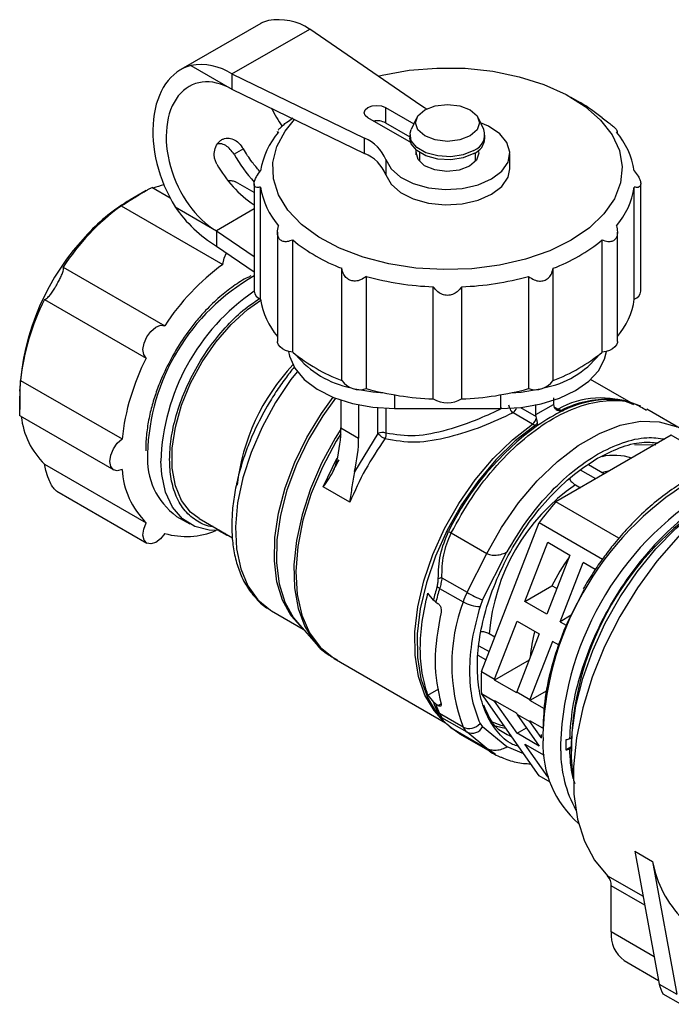
# Model space of a CAD drawing. Units: millimetres. Extents: x 100 to 4164, y 100 to 2870.
# Drawn here: x 3297 to 3372, y 2433 to 2545 of the extents above; entities that cross this region are included whole.
import ezdxf

# ---------------------------------------------------------------- set-up
doc = ezdxf.new("R2010")
doc.units = ezdxf.units.MM
doc.header["$LTSCALE"] = 10

msp = doc.modelspace()

# ---------------------------------------------------------------- linework, layer by layer
at = {"color": 7, "linetype": 'Continuous', "lineweight": 25}
for p, q in [((3324.93, 2545.03), (3315.81, 2539.77)), ((3321.64, 2539.27), (3330.53, 2544.4)), ((3343.25, 2535.64), (3330.53, 2544.4)), ((3316.93, 2540.24), (3321.64, 2537.52)), ((3321.64, 2539.27), (3321.64, 2537.52)), ((3321.64, 2539.27), (3336.8, 2531.92)), ((3321.64, 2537.52), (3336.8, 2530.17)), ((3361.44, 2536), (3360.43, 2536.58)), ((3339.21, 2535.42), (3342.44, 2533.55)), ((3339.21, 2535.42), (3339.21, 2533.67)), ((3341.89, 2531.54), (3337.19, 2534.25)), ((3342.75, 2534.21), (3342.14, 2532.91)), ((3350.43, 2532.91), (3349.82, 2534.21)), ((3339.21, 2533.67), (3342, 2532.06)), ((3326.85, 2532.68), (3326.85, 2532.46)), ((3336.8, 2530.17), (3336.8, 2531.92)), ((3342, 2532.27), (3342, 2531.92)), ((3350.57, 2531.92), (3350.57, 2532.27)), ((3365.72, 2532.46), (3365.72, 2532.67)), ((3322.95, 2530.69), (3321.88, 2530.08)), ((3342.72, 2530.02), (3342.72, 2530.38)), ((3342.72, 2530.28), (3342.72, 2530.05)), ((3343.07, 2530.28), (3343.07, 2529.27)), ((3349.5, 2529.27), (3349.5, 2530.28)), ((3353.43, 2528.42), (3353.43, 2530.17)), ((3339.25, 2529.47), (3339.25, 2527.72)), ((3314.59, 2525.04), (3312.47, 2526.27)), ((3324.18, 2525.69), (3322.03, 2526.93)), ((3324.18, 2526.7), (3324.18, 2514.42)), ((3324.92, 2513.49), (3324.92, 2526.32)), ((3367.65, 2513.49), (3367.65, 2526.32)), ((3368.39, 2514.42), (3368.39, 2526.7)), ((3311.82, 2525.92), (3310, 2524.87)), ((3308.99, 2524.19), (3320.61, 2517.48)), ((3315.16, 2524.05), (3319.87, 2521.33)), ((3324.18, 2523.82), (3319.87, 2521.33)), ((3319.87, 2521.33), (3324.18, 2518.37)), ((3319.87, 2521.33), (3319.87, 2519.58)), ((3326.85, 2521.15), (3326.85, 2508.66)), ((3365.72, 2508.66), (3365.72, 2521.15)), ((3319.87, 2519.58), (3324.18, 2516.62)), ((3328.59, 2507.44), (3328.59, 2520.27)), ((3363.98, 2507.44), (3363.98, 2520.27)), ((3302.35, 2517.17), (3313.97, 2510.47)), ((3334.2, 2504.21), (3334.2, 2517.04)), ((3337.01, 2503.27), (3337.01, 2516.1)), ((3355.56, 2516.1), (3355.56, 2503.27)), ((3358.37, 2504.21), (3358.37, 2517.04)), ((3344.66, 2502.09), (3344.66, 2514.92)), ((3347.91, 2502.09), (3347.91, 2514.92)), ((3300.21, 2513.47), (3311.83, 2506.77)), ((3297.46, 2504.21), (3309.08, 2497.51)), ((3367.28, 2501.64), (3362.66, 2504.3)), ((3297.37, 2503), (3297.37, 2500.9)), ((3340.22, 2502.56), (3340.22, 2501)), ((3352.35, 2502.56), (3352.35, 2501)), ((3334.11, 2501.95), (3334.11, 2498.78)), ((3336.13, 2501.41), (3336.13, 2497.61)), ((3356.39, 2500.3), (3356.39, 2501.47)), ((3356.39, 2500.3), (3358.41, 2501.46)), ((3358.41, 2502.23), (3358.41, 2501.46)), ((3358.41, 2501.46), (3358.44, 2501.26)), ((3365.34, 2502.03), (3365, 2502.05)), ((3365.6, 2502), (3365.34, 2502.03)), ((3338.33, 2498.12), (3338.33, 2501.08)), ((3339.25, 2501.09), (3339.25, 2498.17)), ((3340.22, 2501), (3352.35, 2501)), ((3356.01, 2499.22), (3353.78, 2500.5)), ((3354.63, 2501.12), (3356.41, 2500.09)), ((3356.41, 2500.09), (3356.39, 2500.3)), ((3358.44, 2501.26), (3358.49, 2501.12)), ((3358.46, 2501.18), (3358.94, 2500.91)), ((3359.29, 2500.78), (3358.94, 2500.91)), ((3359.29, 2500.78), (3359.51, 2500.75)), ((3359.47, 2500.74), (3359.53, 2500.74)), ((3359.51, 2500.75), (3359.53, 2500.74)), ((3373.16, 2498.57), (3369.1, 2500.92)), ((3297.41, 2500.15), (3308.12, 2493.97)), ((3356.01, 2499.22), (3356.35, 2499.09)), ((3356.57, 2499.05), (3356.35, 2499.09)), ((3356.45, 2499.94), (3356.41, 2500.09)), ((3356.59, 2499.05), (3356.6, 2499.08)), ((3334.11, 2498.78), (3336.13, 2497.61)), ((3338.33, 2498.12), (3335.65, 2493.77)), ((3356.59, 2499.05), (3356.57, 2499.05)), ((3371.88, 2497.94), (3358.67, 2490.31)), ((3367.67, 2496.89), (3370.13, 2496.85)), ((3377.94, 2494.44), (3371.88, 2497.94)), ((3300.21, 2494.64), (3311.83, 2487.93)), ((3332.08, 2492.02), (3333.68, 2495.35)), ((3362.42, 2494.6), (3364.26, 2493.54)), ((3363.24, 2492.95), (3361.49, 2493.96)), ((3364.83, 2493.87), (3364, 2493.68)), ((3301.6, 2491.55), (3311.91, 2485.6)), ((3335.11, 2490.27), (3332.08, 2492.02)), ((3360.91, 2492.26), (3361.48, 2491.93)), ((3365.89, 2486.15), (3358.67, 2490.31)), ((3315.32, 2488.66), (3316.83, 2487.79)), ((3317.88, 2488.42), (3321.7, 2486.22)), ((3350.16, 2470.92), (3356.77, 2487.95)), ((3356.77, 2487.95), (3364.01, 2483.77)), ((3320.12, 2487.04), (3321.05, 2486.5)), ((3346.71, 2486.77), (3350.77, 2484.42)), ((3355.13, 2478.94), (3357.75, 2485.7)), ((3357.75, 2485.7), (3360.28, 2484.24)), ((3350.31, 2479.1), (3353.09, 2484.6)), ((3353.13, 2484.61), (3353.09, 2484.6)), ((3348.52, 2479.97), (3350.77, 2484.42)), ((3360.28, 2484.24), (3357.65, 2477.48)), ((3359.17, 2476.6), (3361.79, 2483.37)), ((3363.18, 2482.57), (3361.79, 2483.37)), ((3345.65, 2481.63), (3348.52, 2479.97)), ((3345.39, 2480.42), (3348.07, 2478.87)), ((3355.13, 2478.94), (3358.22, 2480.72)), ((3358.78, 2480.4), (3358.22, 2480.72)), ((3344.67, 2479.07), (3344.04, 2479.88)), ((3344.95, 2478.83), (3344.67, 2479.07)), ((3344.95, 2478.83), (3345.2, 2478.69)), ((3350.31, 2479.1), (3350.01, 2478.36)), ((3357.65, 2477.48), (3355.13, 2478.94)), ((3326.18, 2477.85), (3329.79, 2475.77)), ((3351.68, 2470.05), (3354.25, 2476.68)), ((3354.25, 2476.68), (3356.78, 2475.22)), ((3360.44, 2477.34), (3359.17, 2476.6)), ((3359.17, 2476.6), (3359.87, 2476.2)), ((3329.13, 2476.51), (3331.28, 2474.09)), ((3351.69, 2474.86), (3351.07, 2475.22)), ((3356.78, 2475.22), (3354.2, 2468.59)), ((3358.29, 2474.35), (3355.72, 2467.72)), ((3359.04, 2473.91), (3358.29, 2474.35)), ((3331.12, 2474.27), (3331.28, 2474.09)), ((3349.89, 2473.86), (3351.04, 2473.19)), ((3333.32, 2472.41), (3346.05, 2465.06)), ((3350.67, 2472.24), (3349.8, 2472.75)), ((3355.61, 2472.22), (3351.67, 2469.94)), ((3350.16, 2470.92), (3351.68, 2470.05)), ((3354.2, 2468.48), (3351.67, 2469.94)), ((3344.04, 2468.22), (3345.31, 2468.95)), ((3357.64, 2468.72), (3355.71, 2467.61)), ((3344.04, 2468.22), (3344.67, 2467.4)), ((3350.16, 2468.39), (3351.68, 2467.51)), ((3356.77, 2458.99), (3350.16, 2468.39)), ((3351.67, 2467.61), (3354.2, 2466.15)), ((3354.2, 2468.59), (3355.72, 2467.72)), ((3357.37, 2466.66), (3355.71, 2467.61)), ((3344.95, 2467.17), (3344.67, 2467.4)), ((3344.83, 2466.5), (3345.38, 2465.71)), ((3345.2, 2467.02), (3344.95, 2467.17)), ((3345.2, 2467.02), (3345.55, 2467.22)), ((3354.25, 2463.85), (3351.68, 2467.51)), ((3345.41, 2465.73), (3345.23, 2466.05)), ((3348.07, 2464.55), (3345.39, 2466.1)), ((3348.52, 2463.96), (3345.65, 2465.62)), ((3354.2, 2466.05), (3355.72, 2465.18)), ((3354.2, 2466.05), (3356.78, 2462.39)), ((3346.41, 2464.74), (3346.26, 2464.87)), ((3346.71, 2464.47), (3350.77, 2462.12)), ((3347.67, 2463.8), (3346.71, 2464.47)), ((3350.01, 2464.96), (3350.31, 2464.57)), ((3353.09, 2462.29), (3350.31, 2464.57)), ((3351.28, 2465.19), (3352.38, 2464.78)), ((3352.38, 2464.78), (3352.76, 2464.7)), ((3354.25, 2463.85), (3355.32, 2464.47)), ((3357.2, 2464.42), (3355.71, 2465.28)), ((3357, 2463.35), (3355.72, 2465.18)), ((3347.67, 2463.8), (3351.73, 2461.45)), ((3350.77, 2462.12), (3348.52, 2463.96)), ((3356.78, 2462.39), (3354.25, 2463.85)), ((3357.01, 2463.72), (3357, 2463.3)), ((3357.19, 2463.8), (3357.21, 2463)), ((3360.23, 2463.22), (3360.44, 2463.34)), ((3351.73, 2461.45), (3350.77, 2462.12)), ((3353.13, 2462.31), (3353.09, 2462.29)), ((3355, 2461.5), (3353.13, 2462.31)), ((3357.75, 2458.87), (3355.13, 2462.6)), ((3355.13, 2462.6), (3357.34, 2461.33)), ((3359.22, 2462.63), (3359.23, 2461.83)), ((3360.43, 2462.29), (3359.83, 2461.94)), ((3360.43, 2462.17), (3360.23, 2462.05)), ((3360.43, 2462.75), (3360.43, 2461.76)), ((3358.03, 2458.26), (3356.77, 2458.99)), ((3357.75, 2458.87), (3357.83, 2458.91)), ((3357.86, 2458.81), (3357.75, 2458.87)), ((3367.7, 2450.36), (3369.72, 2449.19)), ((3367.7, 2450.36), (3370.5, 2435.17)), ((3369.72, 2449.19), (3372.52, 2434)), ((3364.6, 2447.55), (3368.65, 2445.21)), ((3365.01, 2441.12), (3365.01, 2446.38)), ((3368.84, 2444.17), (3365.01, 2446.38)), ((3369.93, 2438.28), (3365.01, 2441.12)), ((3366.49, 2437.85), (3370.42, 2435.58)), ((3370.5, 2435.17), (3372.52, 2434)), ((3372.97, 2432.85), (3370.95, 2434.01))]:
    msp.add_line(p, q, dxfattribs=at)
at = {"color": 7, "linetype": 'Continuous', "lineweight": 25, "flags": 128}
for points in [[(3338.35, 2539.02), (3338.82, 2539.13), (3341.89, 2539.68), (3345.08, 2539.94), (3348.3, 2539.91), (3351.46, 2539.57), (3354.49, 2538.95), (3357.31, 2538.05), (3359.85, 2536.91), (3362.03, 2535.54), (3363.8, 2533.99), (3365.12, 2532.3), (3365.96, 2530.5), (3366.28, 2528.65), (3366.09, 2526.8), (3365.38, 2524.98), (3364.18, 2523.26), (3362.51, 2521.67), (3360.43, 2520.26)], [(3337.19, 2534.25), (3336.88, 2534.52), (3336.78, 2534.83), (3336.88, 2535.15), (3337.19, 2535.42), (3337.66, 2535.6), (3338.2, 2535.66), (3338.75, 2535.6), (3339.21, 2535.42)], [(3348.87, 2532.17), (3347.69, 2531.72), (3346.28, 2531.55), (3344.88, 2531.72), (3343.7, 2532.17), (3342.9, 2532.86), (3342.62, 2533.67), (3342.9, 2534.48), (3343.7, 2535.16), (3344.88, 2535.62), (3346.28, 2535.78), (3347.69, 2535.62), (3348.87, 2535.16), (3349.67, 2534.48), (3349.95, 2533.67), (3349.67, 2532.86), (3348.87, 2532.17)], [(3343.88, 2535.26), (3343.67, 2535.38), (3343.25, 2535.64)], [(3360.43, 2520.26), (3357.98, 2519.05), (3355.22, 2518.09), (3352.23, 2517.4), (3349.09, 2516.99), (3345.88, 2516.88), (3342.68, 2517.06), (3339.57, 2517.54), (3336.64, 2518.31), (3333.95, 2519.33), (3331.58, 2520.59), (3329.6, 2522.05), (3328.05, 2523.68), (3326.97, 2525.43), (3326.39, 2527.26), (3326.32, 2529.12), (3326.77, 2530.96), (3327.73, 2532.73), (3328.81, 2534.04)], [(3339.25, 2529.47), (3339.84, 2528.4), (3340.9, 2527.46), (3342.37, 2526.72), (3344.13, 2526.24), (3346.04, 2526.05), (3347.98, 2526.16), (3349.79, 2526.57), (3351.34, 2527.25), (3352.51, 2528.15), (3353.22, 2529.19), (3353.42, 2530.31), (3353.09, 2531.42), (3352.26, 2532.43), (3350.98, 2533.28), (3350.08, 2533.66)], [(3349.32, 2530.52), (3348.1, 2530.03), (3346.66, 2529.8), (3345.18, 2529.88), (3343.83, 2530.24), (3342.77, 2530.85), (3342.15, 2531.63), (3342.02, 2532.48), (3342.14, 2532.91)], [(3349.32, 2530.17), (3348.1, 2529.68), (3346.66, 2529.45), (3345.18, 2529.53), (3343.83, 2529.89), (3342.77, 2530.5), (3342.15, 2531.28), (3342, 2531.92)], [(3342.09, 2531.41), (3342.09, 2531.41), (3341.89, 2531.54)], [(3342.72, 2530.28), (3342.72, 2530.46), (3342.71, 2530.56)], [(3349.81, 2530.51), (3349.86, 2530.21), (3349.6, 2529.4), (3348.81, 2528.71), (3347.62, 2528.26), (3346.22, 2528.11), (3344.83, 2528.29), (3343.67, 2528.77), (3342.93, 2529.47), (3342.72, 2530.28), (3342.72, 2530.28)], [(3339.25, 2527.72), (3339.84, 2526.65), (3340.9, 2525.71), (3342.37, 2524.97), (3344.13, 2524.49), (3346.04, 2524.3), (3347.98, 2524.41), (3349.79, 2524.83), (3351.34, 2525.5), (3352.51, 2526.4), (3353.22, 2527.44), (3353.43, 2528.42)], [(3320.61, 2517.48), (3320.76, 2518.19), (3321.02, 2518.79)], [(3317.88, 2488.42), (3316.91, 2489.15), (3315.88, 2490.47), (3315.17, 2492.17), (3314.81, 2494.19), (3314.81, 2496.45), (3315.17, 2498.88), (3315.88, 2501.39), (3316.91, 2503.91), (3318.23, 2506.34), (3319.79, 2508.6), (3321.54, 2510.62), (3323.43, 2512.33), (3324.93, 2513.39)], [(3311.83, 2506.77), (3311.55, 2507.17), (3311.46, 2507.76), (3311.59, 2508.47), (3311.91, 2509.19), (3312.37, 2509.82), (3312.92, 2510.29), (3313.48, 2510.51), (3313.97, 2510.47)], [(3328.59, 2507.44), (3328.15, 2507.52), (3327.75, 2507.65), (3327.41, 2507.83), (3327.14, 2508.04), (3326.95, 2508.28), (3326.86, 2508.54), (3326.85, 2508.66)], [(3365.72, 2508.66), (3365.71, 2508.54), (3365.62, 2508.28), (3365.43, 2508.04), (3365.16, 2507.83), (3364.82, 2507.65), (3364.42, 2507.52), (3363.98, 2507.44)], [(3328.11, 2507.53), (3328.21, 2506.98), (3328.82, 2505.6), (3329.9, 2504.32), (3331.4, 2503.19), (3333.27, 2502.26), (3335.42, 2501.57), (3337.77, 2501.14), (3340.22, 2501)], [(3352.35, 2501), (3354.71, 2501.13), (3356.99, 2501.53), (3359.09, 2502.18), (3360.93, 2503.05), (3362.44, 2504.11), (3363.56, 2505.32), (3364.26, 2506.64), (3364.46, 2507.53)], [(3329.09, 2505.21), (3328.39, 2504.31), (3326.61, 2501.67), (3325.08, 2498.87), (3323.83, 2495.98), (3322.89, 2493.07), (3322.29, 2490.21), (3322.05, 2487.47), (3322.16, 2484.93), (3322.64, 2482.66), (3323.46, 2480.7), (3324.6, 2479.11), (3326.04, 2477.94), (3326.18, 2477.85)], [(3335.68, 2503.26), (3337.77, 2502.89), (3339.04, 2502.78)], [(3353.53, 2502.78), (3354.71, 2502.88), (3356.89, 2503.26)], [(3329.49, 2476.11), (3328.43, 2477.29), (3327.44, 2479.06), (3326.79, 2481.18), (3326.49, 2483.59), (3326.55, 2486.23), (3326.97, 2489.03), (3327.73, 2491.92), (3328.82, 2494.84), (3330.22, 2497.69), (3331.87, 2500.41), (3333.22, 2502.28)], [(3333.49, 2502.17), (3332.04, 2500.17), (3330.39, 2497.44), (3329.01, 2494.58), (3327.93, 2491.67), (3327.18, 2488.78), (3326.77, 2485.98), (3326.72, 2483.35), (3327.03, 2480.95), (3327.69, 2478.84), (3328.68, 2477.07), (3329.13, 2476.51)], [(3364.54, 2502.04), (3365.12, 2502.03), (3365.6, 2502)], [(3345.29, 2465.84), (3344.78, 2466.44), (3343.7, 2468.21), (3342.96, 2470.34), (3342.58, 2472.77), (3342.56, 2475.45), (3342.89, 2478.3), (3343.59, 2481.27), (3344.62, 2484.28), (3345.96, 2487.26), (3347.59, 2490.13), (3349.45, 2492.82), (3351.51, 2495.27), (3353.71, 2497.42), (3356.01, 2499.22)], [(3356.35, 2499.09), (3354.04, 2497.28), (3351.83, 2495.13), (3349.76, 2492.66), (3347.89, 2489.96), (3346.26, 2487.08), (3344.91, 2484.09), (3343.88, 2481.07), (3343.18, 2478.09), (3342.84, 2475.22), (3342.86, 2472.53), (3343.25, 2470.09), (3343.99, 2467.95), (3344.83, 2466.5)], [(3350.77, 2484.42), (3352.46, 2487.4), (3354.4, 2490.19), (3356.55, 2492.72), (3358.85, 2494.93), (3361.24, 2496.75), (3363.66, 2498.15), (3366.05, 2499.09), (3368.35, 2499.53), (3370.49, 2499.48), (3372.44, 2498.93), (3372.51, 2498.9)], [(3334.11, 2498.64), (3333.46, 2497.59), (3331.9, 2494.74), (3330.62, 2491.8), (3329.66, 2488.83), (3329.02, 2485.91), (3328.73, 2483.11), (3328.8, 2480.5), (3329.22, 2478.13), (3329.98, 2476.06), (3331.06, 2474.35), (3331.12, 2474.27)], [(3334.1, 2498.11), (3333.57, 2497.25), (3331.99, 2494.3), (3330.71, 2491.26), (3329.76, 2488.21), (3329.17, 2485.21), (3328.94, 2482.36), (3329.1, 2479.72), (3329.62, 2477.35), (3330.5, 2475.32), (3331.72, 2473.68), (3333.24, 2472.46), (3333.32, 2472.41)], [(3309.08, 2494.02), (3308.53, 2493.87), (3308.08, 2494), (3307.78, 2494.37), (3307.68, 2494.95), (3307.78, 2495.65), (3308.08, 2496.37), (3308.53, 2497.02), (3309.08, 2497.51)], [(3320.26, 2487.05), (3319.04, 2487.07), (3317.39, 2487.51), (3315.98, 2488.39), (3314.86, 2489.71), (3314.06, 2491.41), (3313.61, 2493.44), (3313.51, 2494.96)], [(3382.18, 2493.31), (3380.67, 2492.57), (3377.95, 2490.9), (3375.27, 2488.8), (3372.68, 2486.33), (3370.24, 2483.54), (3368, 2480.47), (3365.99, 2477.2), (3364.26, 2473.77), (3362.84, 2470.28), (3361.76, 2466.77), (3361.04, 2463.33), (3360.7, 2460.01), (3360.74, 2456.9), (3361.16, 2454.04), (3361.96, 2451.5), (3363.11, 2449.32), (3364.6, 2447.55)], [(3360.67, 2458.67), (3360.45, 2461.06), (3360.54, 2463.95), (3360.98, 2466.99), (3361.77, 2470.13), (3362.9, 2473.3), (3364.32, 2476.43), (3366.03, 2479.45), (3367.97, 2482.3), (3370.11, 2484.93), (3372.4, 2487.26), (3374.8, 2489.26), (3377.24, 2490.88)], [(3313.97, 2486.7), (3313.48, 2486.09), (3312.92, 2485.67), (3312.37, 2485.5), (3311.91, 2485.6), (3311.59, 2485.95), (3311.46, 2486.51), (3311.55, 2487.21), (3311.83, 2487.93)], [(3321.37, 2486.41), (3321.09, 2486.48), (3320.81, 2486.73)], [(3351.64, 2464.73), (3352.53, 2464.5), (3352.93, 2464.45)]]:
    msp.add_lwpolyline(points, dxfattribs=at)
at = {"color": 7, "linetype": 'Continuous', "lineweight": 25}
for centre, radius, start, end in [((3326.96, 2539), 6.47, 56.5613, 100.1721), ((3318.07, 2533.86), 6.47, 56.5613, 100.1721), ((3352.78, 2520.85), 17.45, 50.0684, 60.2394), ((3338.2, 2531.69), 2.22, 62.8633, 99.5408), ((3348.66, 2532.28), 1.88, 290.5388, 19.5289), ((3333.55, 2526.87), 8.73, 138.8874, 171.3156), ((3335.17, 2527.85), 4.38, 21.5848, 68.2108), ((3348.54, 2532.05), 2.04, 292.4764, 356.2034), ((3359.02, 2526.87), 8.73, 8.6844, 41.1126), ((3338.38, 2539.56), 19.03, 209.888, 221.7941), ((3335.17, 2526.11), 4.38, 21.5848, 68.2108), ((3331.86, 2535.56), 13.65, 209.0017, 235.7333), ((3317.12, 2514.66), 12.37, 105.2775, 111.3607), ((3333.55, 2527.63), 8.73, 188.6844, 221.1126), ((3359.02, 2527.63), 8.73, 318.8874, 351.3156), ((3325.09, 2502.29), 27.18, 126.3105, 146.7885), ((3320.79, 2506.56), 21.25, 120.5101, 137.3027), ((3327.97, 2532.84), 15.54, 214.4468, 238.5692), ((3325.34, 2501.54), 28.01, 136.0827, 177.0204), ((3341.32, 2535.85), 20.12, 230.7441, 249.2612), ((3351.25, 2535.85), 20.12, 290.7388, 309.2559), ((3336.7, 2495.58), 27.18, 126.3105, 146.7885), ((3336.03, 2495.22), 24.05, 119.4887, 178.5285), ((3346.06, 2549.32), 34.43, 254.7458, 267.6681), ((3346.51, 2549.32), 34.43, 272.3319, 285.2542), ((3337.96, 2494.19), 24.46, 124.2868, 178.1998), ((3325.31, 2514.56), 1.14, 186.8734, 249.9194), ((3367.26, 2514.56), 1.14, 290.0806, 353.1266), ((3324.48, 2501.22), 27.18, 153.2117, 173.688), ((3333.49, 2514.79), 8.67, 188.6345, 220.0234), ((3359.08, 2514.79), 8.67, 319.9766, 351.3655), ((3341.32, 2523.02), 20.12, 230.7441, 249.2612), ((3337.38, 2514.03), 10.88, 219.2627, 258.7403), ((3355.48, 2513.55), 10.35, 280.19, 321.7975), ((3351.25, 2523.02), 20.12, 290.7388, 309.2559), ((3336.09, 2494.52), 27.18, 153.2117, 173.688), ((3346.23, 2489.46), 24.16, 136.8505, 173.4592), ((3336.24, 2505.64), 2.49, 215.1688, 287.9651), ((3356.33, 2505.64), 2.49, 252.0349, 324.8312), ((3346.06, 2536.49), 34.43, 254.7458, 267.6681), ((3346.51, 2536.49), 34.43, 272.3319, 285.2542), ((3346.28, 2504.87), 3.22, 239.7541, 300.2459), ((3363.79, 2492.46), 9.75, 66.9887, 119.8527), ((3364.67, 2490.05), 12.01, 88.4204, 116.6263), ((3365.11, 2489.34), 12.71, 92.5389, 116.1427), ((3353.11, 2501.42), 1.14, 306.4249, 342.6905), ((3368.08, 2482.55), 20.11, 115.1583, 124.8344), ((3358.76, 2501.28), 0.408, 270.1173, 296.5356), ((3359.11, 2501.16), 0.41, 251.0626, 294.9547), ((3359.31, 2501.18), 0.472, 289.5647, 294.0271), ((3306.48, 2501.08), 8.99, 186.4396, 225.8316), ((3355.33, 2500.14), 1.14, 306.4899, 350.1272), ((3355.91, 2499.67), 0.731, 306.9359, 336.6632), ((3356.23, 2499.53), 0.587, 305.6869, 309.547), ((3338.84, 2497.13), 1.12, 68.4536, 117.094), ((3375.93, 2472.48), 32.88, 126.0804, 153.8921), ((3320.11, 2495.24), 8.14, 175.8176, 233.9536), ((3365.36, 2488.98), 6.66, 72.5031, 102.314), ((3318.29, 2494.52), 9.22, 183.113, 225.5686), ((3392.78, 2462.41), 35.62, 119.7912, 177.7712), ((3373.83, 2473.44), 22.83, 124.4748, 175.5252), ((3394.81, 2461.25), 35.62, 119.7912, 177.7712), ((3384.68, 2467.46), 34.62, 138.6912, 143.7196), ((3394.83, 2461.32), 34.43, 122.3948, 177.6052), ((3316.41, 2495.27), 8.91, 254.0739, 292.4895), ((3349.88, 2492.32), 6.4, 237.1057, 240.2365), ((3382.41, 2468.49), 27.1, 145.0639, 153.1725), ((3346, 2479.52), 2.14, 99.4489, 111.2153), ((3375.79, 2471.18), 32.11, 162.9039, 165.7804), ((3376.18, 2470.95), 32.21, 162.9034, 165.8304), ((3346.23, 2481.91), 1.71, 228.8878, 240.8095), ((3354.75, 2476.8), 6.99, 153.0335, 162.7943), ((3355.87, 2492.71), 14.71, 239.9913, 247.7569), ((3367.24, 2471.71), 20.46, 159.5174, 200.4824), ((3350, 2482.26), 3.9, 240.372, 270.153), ((3375.37, 2470.69), 19.71, 165.8153, 174.5135), ((3370.32, 2469.65), 20.19, 176.3976, 183.6024), ((3373.98, 2468.69), 22.34, 176.5235, 176.7951), ((3369.78, 2468.69), 18.14, 183.4254, 183.7376), ((3376.51, 2467.24), 22.34, 176.5235, 176.7951), ((3378.02, 2466.36), 22.34, 176.5235, 176.7951), ((3355.27, 2471.18), 11.25, 199.6157, 205.4024), ((3355.61, 2470.95), 11.31, 199.5185, 205.4003), ((3345.84, 2466.89), 0.911, 215.7924, 240.4487), ((3346.43, 2466.82), 1.43, 212.7757, 237.0105), ((3372.3, 2467.24), 18.14, 183.4254, 183.7376), ((3347.18, 2465.29), 0.949, 215.4599, 239.9954), ((3348.76, 2466.06), 1.66, 245.4652, 318.6718), ((3349.6, 2465.25), 1.68, 204.7066, 230.0132), ((3349.08, 2465.25), 1.4, 246.4168, 331.2261), ((3373.82, 2466.36), 18.14, 183.4254, 183.7376), ((3381.77, 2462.52), 21.95, 178.4777, 181.5223), ((3369.2, 2462.55), 12, 177.8663, 228.7189), ((3373.62, 2461.91), 14.39, 180.3102, 208.3938), ((3382.13, 2451.49), 12.61, 190.532, 224.8867), ((3363.43, 2446.48), 1.58, 356.2191, 42.4519), ((3368.61, 2440.77), 3.61, 174.5293, 234.1585), ((3374.87, 2436.21), 4.49, 193.44, 209.3304)]:
    msp.add_arc(centre, radius, start, end, dxfattribs=at)
for centre, major_axis, ratio, start_param, end_param in [((3331.41, 2535.58), (-6.73, 9.3), 0.495681, 6.069067, 6.232015), ((3320.75, 2529.42), (-4.36, 10.63), 0.648292, 6.207608, 8.104464), ((3320.75, 2529.42), (-3.54, 8.64), 0.648292, 5.58524, 8.726833), ((3331.41, 2535.58), (-5.47, 7.55), 0.495681, 1.257912, 1.515521), ((3324.01, 2492.95), (7.14, 12.37), 0.577382, 5.18756, 5.497711), ((3326.03, 2491.78), (7.14, 12.37), 0.577382, 5.187558, 5.497711)]:
    msp.add_ellipse(centre, major_axis=major_axis, ratio=ratio, start_param=start_param, end_param=end_param, dxfattribs=at)
for points, knots in [([(3326.92, 2532.83), (3326.98, 2532.9), (3327.11, 2533.06), (3327.48, 2533.4), (3327.99, 2533.8), (3328.37, 2534.07), (3328.59, 2534.23)], [0, 0, 0, 0, 0.2288239, 0.4564339, 0.6831637, 1, 1, 1, 1]), ([(3363.98, 2534.23), (3364.19, 2534.08), (3364.57, 2533.81), (3365.08, 2533.41), (3365.46, 2533.07), (3365.68, 2532.81), (3365.75, 2532.63), (3365.66, 2532.62), (3365.6, 2532.61)], [0, 0, 0, 0, 0.194409, 0.351658, 0.500014, 0.647583, 0.794582, 1, 1, 1, 1]), ([(3319.92, 2528.94), (3319.86, 2529.07), (3319.73, 2529.32), (3319.6, 2529.87), (3319.62, 2530.57), (3319.89, 2531.18), (3320.2, 2531.55), (3320.49, 2531.76), (3320.8, 2531.89), (3321.25, 2531.96), (3321.82, 2531.83), (3322.47, 2531.39), (3322.79, 2530.93), (3322.95, 2530.69)], [0, 0, 0, 0, 0.06262, 0.12538, 0.25016, 0.37494, 0.43778, 0.500321, 0.562921, 0.625701, 0.750481, 0.875261, 1, 1, 1, 1]), ([(3326.97, 2532.61), (3326.9, 2532.6), (3326.82, 2532.6), (3326.86, 2532.67), (3326.86, 2532.68)], [0, 0, 0, 0, 0.933542, 1, 1, 1, 1]), ([(3321.88, 2530.08), (3321.75, 2530.27), (3321.48, 2530.67), (3320.94, 2531.09), (3320.42, 2531.31), (3320.1, 2531.28), (3319.98, 2531.27)], [0, 0, 0, 0, 0.2740333, 0.5479543, 0.8248058, 1, 1, 1, 1]), ([(3324.8, 2528.16), (3324.51, 2528.49), (3323.83, 2529.26), (3323.27, 2530.17), (3322.95, 2530.69)], [0, 0, 0, 0, 0.42915, 1, 1, 1, 1]), ([(3324.92, 2526.32), (3324.77, 2526.29), (3324.49, 2526.24), (3324.23, 2526.39), (3324.15, 2526.68), (3324.23, 2527.08), (3324.48, 2527.6), (3324.76, 2527.97), (3324.92, 2528.19)], [0, 0, 0, 0, 0.194409, 0.351658, 0.500014, 0.647583, 0.794582, 1, 1, 1, 1]), ([(3367.65, 2528.19), (3367.8, 2527.98), (3368.08, 2527.61), (3368.34, 2527.09), (3368.42, 2526.68), (3368.34, 2526.4), (3368.09, 2526.25), (3367.81, 2526.29), (3367.65, 2526.32)], [0, 0, 0, 0, 0.194409, 0.351658, 0.500014, 0.647583, 0.794582, 1, 1, 1, 1]), ([(3308.99, 2524.19), (3309.2, 2524.32), (3309.6, 2524.55), (3310.31, 2525), (3310.95, 2525.4), (3311.5, 2525.73), (3311.94, 2525.99), (3312.26, 2526.16), (3312.45, 2526.26), (3312.46, 2526.25), (3312.46, 2526.24)], [0, 0, 0, 0, 0.19357, 0.363639, 0.493682, 0.600216, 0.707199, 0.804211, 0.904811, 1, 1, 1, 1]), ([(3321.3, 2527.09), (3321.47, 2527.08), (3321.76, 2527.06), (3321.95, 2526.97), (3322.03, 2526.93)], [0, 0, 0, 0, 0.573537, 1, 1, 1, 1]), ([(3328.59, 2520.27), (3328.38, 2520.19), (3328, 2520.05), (3327.48, 2520.08), (3327.11, 2520.29), (3326.9, 2520.67), (3326.81, 2521.21), (3326.91, 2521.64), (3326.97, 2521.9)], [0, 0, 0, 0, 0.194424, 0.351684, 0.509829, 0.648154, 0.786428, 1, 1, 1, 1]), ([(3365.6, 2521.9), (3365.65, 2521.66), (3365.75, 2521.23), (3365.68, 2520.68), (3365.46, 2520.29), (3365.09, 2520.08), (3364.58, 2520.04), (3364.2, 2520.19), (3363.98, 2520.27)], [0, 0, 0, 0, 0.194409, 0.351658, 0.500014, 0.647583, 0.794582, 1, 1, 1, 1]), ([(3300.21, 2513.47), (3300.28, 2513.49), (3300.42, 2513.51), (3300.73, 2513.83), (3301.06, 2514.27), (3301.36, 2514.72), (3301.63, 2515.18), (3301.89, 2515.65), (3302.14, 2516.17), (3302.35, 2516.67), (3302.42, 2517.03), (3302.37, 2517.13), (3302.35, 2517.17)], [0, 0, 0, 0, 0.142933, 0.268513, 0.364537, 0.443202, 0.500018, 0.577555, 0.654796, 0.759008, 0.898798, 1, 1, 1, 1]), ([(3323.82, 2516.16), (3323.71, 2516.1), (3323.03, 2515.82), (3321.82, 2515.02), (3320.2, 2513.77), (3318.76, 2512.38), (3317.55, 2511), (3316.32, 2509.41), (3315.55, 2508.17), (3315.06, 2507.37)], [0, 0, 0, 0, 0.0361943, 0.207046, 0.3723606, 0.5484476, 0.677838, 0.7915025, 1, 1, 1, 1]), ([(3337.01, 2516.1), (3336.79, 2515.96), (3336.41, 2515.69), (3335.78, 2515.54), (3335.22, 2515.61), (3334.75, 2515.88), (3334.37, 2516.36), (3334.26, 2516.79), (3334.2, 2517.04)], [0, 0, 0, 0, 0.194409, 0.351658, 0.500014, 0.647583, 0.794582, 1, 1, 1, 1]), ([(3355.56, 2516.1), (3355.77, 2515.96), (3356.16, 2515.69), (3356.79, 2515.54), (3357.35, 2515.61), (3357.82, 2515.88), (3358.2, 2516.36), (3358.31, 2516.79), (3358.37, 2517.04)], [0, 0, 0, 0, 0.194409, 0.351658, 0.500014, 0.647583, 0.794582, 1, 1, 1, 1]), ([(3347.91, 2514.92), (3347.75, 2514.71), (3347.47, 2514.35), (3346.89, 2514.01), (3346.29, 2513.9), (3345.7, 2514.01), (3345.11, 2514.34), (3344.83, 2514.7), (3344.66, 2514.92)], [0, 0, 0, 0, 0.194409, 0.351658, 0.500014, 0.647583, 0.794582, 1, 1, 1, 1]), ([(3319.5, 2487.49), (3319.48, 2487.49), (3318.79, 2487.5), (3317.66, 2488.06), (3316.23, 2489.2), (3315.22, 2490.88), (3314.64, 2492.88), (3314.46, 2495.11), (3314.64, 2497.56), (3315.22, 2500.23), (3316.23, 2503.06), (3317.64, 2505.88), (3319.38, 2508.51), (3321.33, 2510.79), (3323.16, 2512.5), (3324.34, 2513.26), (3324.81, 2513.57)], [0, 0, 0, 0, 0.0027012, 0.0846808, 0.1666603, 0.2469363, 0.3240081, 0.3967242, 0.4694404, 0.5465122, 0.6267881, 0.7087677, 0.7907472, 0.8710232, 0.948095, 1, 1, 1, 1]), ([(3315.06, 2507.37), (3314.62, 2506.56), (3314.01, 2505.43), (3313.28, 2503.71), (3312.76, 2502.25), (3312.27, 2500.52), (3311.94, 2498.77), (3311.78, 2497.28), (3311.8, 2496.43), (3311.81, 2496.14)], [0, 0, 0, 0, 0.217515, 0.30505, 0.449226, 0.596887, 0.753282, 0.914305, 1, 1, 1, 1]), ([(3328.77, 2505.74), (3328.77, 2505.73), (3328.41, 2505.32), (3327.7, 2504.37), (3326.65, 2502.9), (3325.99, 2501.8), (3325.66, 2501.25)], [0, 0, 0, 0, 0.00442, 0.306738, 0.648874, 1, 1, 1, 1]), ([(3297.41, 2500.16), (3297.41, 2500.16), (3297.41, 2500.12), (3297.39, 2500.25), (3297.37, 2500.55), (3297.37, 2501.01), (3297.38, 2501.56), (3297.4, 2502.21), (3297.43, 2503.01), (3297.45, 2503.72), (3297.46, 2504.08), (3297.46, 2504.21)], [0, 0, 0, 0, 0.008159, 0.138376, 0.245053, 0.352179, 0.449321, 0.550056, 0.697354, 0.895159, 1, 1, 1, 1]), ([(3346.71, 2486.77), (3347.47, 2488.14), (3348.99, 2490.9), (3351.88, 2494.56), (3355.05, 2497.65), (3358.38, 2499.99), (3361.72, 2501.5), (3364.87, 2502.05), (3367.38, 2501.83), (3368.59, 2501.08), (3369.03, 2500.81)], [0, 0, 0, 0, 0.132087, 0.264173, 0.39626, 0.528346, 0.660433, 0.79252, 0.924606, 1, 1, 1, 1]), ([(3353.78, 2500.5), (3353.73, 2500.55), (3353.62, 2500.66), (3353.49, 2500.87), (3353.41, 2501.04), (3353.35, 2501.21), (3353.33, 2501.32), (3353.32, 2501.39)], [0, 0, 0, 0, 0.252838, 0.499359, 0.649725, 0.759997, 1, 1, 1, 1]), ([(3368.39, 2501.26), (3367.83, 2501.47), (3366.7, 2501.91), (3365.34, 2502.1), (3364.56, 2502.02), (3364.43, 2502.01)], [0, 0, 0, 0, 0.453423, 0.914169, 1, 1, 1, 1]), ([(3325.66, 2501.25), (3325.17, 2500.35), (3324.49, 2499.1), (3323.66, 2497.19), (3323.03, 2495.55), (3322.44, 2493.61), (3321.98, 2491.61), (3321.69, 2489.57), (3321.59, 2487.56), (3321.69, 2485.61), (3322.02, 2483.77), (3322.58, 2482.06), (3323.37, 2480.5), (3324.45, 2479.17), (3325.35, 2478.31), (3325.95, 2478.02), (3326.03, 2477.98)], [0, 0, 0, 0, 0.099797, 0.140181, 0.2067904, 0.2752294, 0.3479306, 0.4230032, 0.4997727, 0.5777824, 0.6568197, 0.7368128, 0.8179402, 0.9007341, 0.9864014, 1, 1, 1, 1]), ([(3353.78, 2500.5), (3352.63, 2499.96), (3350.31, 2498.87), (3346.43, 2497.64), (3342.58, 2496.92), (3340.28, 2497.32), (3339.13, 2497.52)], [0, 0, 0, 0, 0.248475, 0.49783, 0.748334, 1, 1, 1, 1]), ([(3352.51, 2501.02), (3351.65, 2500.6), (3349.67, 2499.65), (3346.23, 2498.47), (3342.56, 2497.66), (3340.35, 2498), (3339.25, 2498.17)], [0, 0, 0, 0, 0.203582, 0.470358, 0.736103, 1, 1, 1, 1]), ([(3358.49, 2501.12), (3358.52, 2501.08), (3358.58, 2500.99), (3358.73, 2500.86), (3358.88, 2500.8), (3358.98, 2500.77)], [0, 0, 0, 0, 0.243284, 0.500853, 1, 1, 1, 1]), ([(3358.98, 2500.77), (3359.06, 2500.75), (3359.22, 2500.72), (3359.39, 2500.73), (3359.47, 2500.74)], [0, 0, 0, 0, 0.499964, 1, 1, 1, 1]), ([(3356.58, 2499.38), (3356.56, 2499.47), (3356.54, 2499.59), (3356.49, 2499.79), (3356.46, 2499.89), (3356.45, 2499.94)], [0, 0, 0, 0, 0.499146, 0.756693, 1, 1, 1, 1]), ([(3356.6, 2499.08), (3356.6, 2499.12), (3356.6, 2499.2), (3356.59, 2499.32), (3356.58, 2499.38)], [0, 0, 0, 0, 0.500036, 1, 1, 1, 1]), ([(3339.25, 2498.17), (3339.25, 2498.13), (3339.26, 2498.04), (3339.25, 2497.89), (3339.21, 2497.71), (3339.16, 2497.59), (3339.13, 2497.52)], [0, 0, 0, 0, 0.1912586, 0.4215141, 0.6911322, 1, 1, 1, 1]), ([(3353.13, 2484.61), (3353.82, 2485.78), (3355.22, 2488.12), (3357.79, 2491.24), (3360.57, 2493.87), (3363.46, 2495.87), (3366.34, 2497.18), (3368.97, 2497.8), (3370.47, 2497.6), (3371.14, 2497.51)], [0, 0, 0, 0, 0.14524, 0.29358, 0.44192, 0.58716, 0.732401, 0.880741, 1, 1, 1, 1]), ([(3363.46, 2495.31), (3364.29, 2495.73), (3366.02, 2496.62), (3368.39, 2497.22), (3369.77, 2497.12), (3370.38, 2497.07)], [0, 0, 0, 0, 0.345488, 0.711671, 1, 1, 1, 1]), ([(3301.6, 2491.55), (3301.6, 2491.55), (3301.51, 2491.58), (3301.3, 2491.8), (3300.98, 2492.25), (3300.65, 2492.99), (3300.38, 2493.83), (3300.26, 2494.4), (3300.21, 2494.64)], [0, 0, 0, 0, 0.000046, 0.155117, 0.309598, 0.518019, 0.797597, 1, 1, 1, 1]), ([(3332.08, 2492.02), (3332.3, 2492.33), (3332.75, 2492.96), (3333.3, 2493.91), (3333.53, 2494.61), (3333.63, 2494.94)], [0, 0, 0, 0, 0.340553, 0.688801, 1, 1, 1, 1]), ([(3333.22, 2493.82), (3333.31, 2494), (3333.51, 2494.44), (3333.75, 2494.86), (3333.89, 2495.11)], [0, 0, 0, 0, 0.425814, 1, 1, 1, 1]), ([(3354.41, 2462.34), (3354.18, 2462.41), (3353.21, 2462.73), (3351.9, 2464.01), (3350.6, 2466.07), (3349.87, 2468.62), (3349.63, 2471.44), (3349.86, 2474.54), (3350.6, 2477.93), (3351.88, 2481.51), (3353.66, 2485.08), (3355.86, 2488.42), (3358.33, 2491.3), (3360.89, 2493.67), (3362.62, 2494.77), (3363.46, 2495.31)], [0, 0, 0, 0, 0.026319, 0.111587, 0.195083, 0.275246, 0.350879, 0.426512, 0.506676, 0.590172, 0.67544, 0.760708, 0.844204, 0.924367, 1, 1, 1, 1]), ([(3335.65, 2493.77), (3335.55, 2493.2), (3335.36, 2492.06), (3335.19, 2490.87), (3335.11, 2490.27)], [0, 0, 0, 0, 0.499501, 1, 1, 1, 1]), ([(3380.6, 2492.33), (3380.25, 2492.26), (3378.98, 2492.01), (3376.64, 2490.85), (3373.65, 2488.9), (3370.65, 2486.23), (3367.75, 2482.91), (3365.15, 2479.08), (3363.01, 2474.95), (3361.46, 2470.79), (3360.48, 2466.81), (3360.32, 2464.4), (3360.23, 2463.22)], [0, 0, 0, 0, 0.037586, 0.138151, 0.238716, 0.345181, 0.455978, 0.569076, 0.682173, 0.79297, 0.899435, 1, 1, 1, 1]), ([(3360.24, 2492.94), (3360.24, 2492.94), (3360.31, 2492.8), (3360.53, 2492.55), (3360.76, 2492.35), (3360.89, 2492.27), (3360.91, 2492.26)], [0, 0, 0, 0, 0.003453, 0.468218, 0.932469, 1, 1, 1, 1]), ([(3374.72, 2493.34), (3374.66, 2493.32), (3373.91, 2493), (3372.46, 2492.09), (3370.43, 2490.66), (3368.51, 2488.98), (3366.76, 2487.2), (3365.31, 2485.51), (3364.06, 2483.87), (3362.92, 2482.22), (3362.19, 2481.01), (3361.81, 2480.38)], [0, 0, 0, 0, 0.012615, 0.158341, 0.302169, 0.442691, 0.575905, 0.697676, 0.787961, 0.889339, 1, 1, 1, 1]), ([(3345.23, 2481.51), (3345.26, 2482.44), (3345.33, 2484.3), (3346.05, 2486.07), (3346.41, 2486.95)], [0, 0, 0, 0, 0.498949, 1, 1, 1, 1]), ([(3345.65, 2481.63), (3345.66, 2482.51), (3345.7, 2484.26), (3346.37, 2485.94), (3346.71, 2486.77)], [0, 0, 0, 0, 0.502231, 1, 1, 1, 1]), ([(3350.77, 2484.42), (3350.84, 2484.39), (3350.98, 2484.32), (3351.24, 2484.25), (3351.54, 2484.22), (3351.99, 2484.23), (3352.56, 2484.33), (3352.92, 2484.51), (3353.09, 2484.6)], [0, 0, 0, 0, 0.103903, 0.211472, 0.329543, 0.459626, 0.732657, 1, 1, 1, 1]), ([(3345.1, 2480.62), (3345.14, 2480.76), (3345.21, 2481.05), (3345.22, 2481.36), (3345.23, 2481.51)], [0, 0, 0, 0, 0.478252, 1, 1, 1, 1]), ([(3345.65, 2481.63), (3345.62, 2481.42), (3345.56, 2481), (3345.45, 2480.61), (3345.39, 2480.42)], [0, 0, 0, 0, 0.512765, 1, 1, 1, 1]), ([(3361.93, 2480.31), (3361.19, 2478.92), (3359.72, 2476.17), (3358.26, 2471.95), (3357.35, 2467.96), (3357.25, 2465.55), (3357.19, 2464.38)], [0, 0, 0, 0, 0.262718, 0.519977, 0.766968, 1, 1, 1, 1]), ([(3345.2, 2478.69), (3345.24, 2478.67), (3345.3, 2478.62), (3345.42, 2478.49), (3345.52, 2478.29), (3345.58, 2478), (3345.56, 2477.81), (3345.55, 2477.72)], [0, 0, 0, 0, 0.125651, 0.249925, 0.49338, 0.741101, 1, 1, 1, 1]), ([(3350.01, 2478.36), (3349.67, 2477.1), (3348.99, 2474.54), (3348.72, 2470.92), (3348.99, 2467.61), (3349.67, 2465.84), (3350.01, 2464.96)], [0, 0, 0, 0, 0.247391, 0.5, 0.752609, 1, 1, 1, 1]), ([(3351.07, 2475.22), (3350.95, 2475.28), (3350.7, 2475.39), (3350.35, 2475.46), (3350.17, 2475.46), (3350.14, 2475.46)], [0, 0, 0, 0, 0.462881, 0.925752, 1, 1, 1, 1]), ([(3331.11, 2474.3), (3331.13, 2474.28), (3331.48, 2473.75), (3332.34, 2473), (3333.29, 2472.47), (3333.72, 2472.23)], [0, 0, 0, 0, 0.025214, 0.547342, 1, 1, 1, 1]), ([(3345.55, 2467.22), (3345.56, 2467.16), (3345.58, 2467.04), (3345.52, 2466.95), (3345.42, 2466.94), (3345.3, 2466.97), (3345.24, 2467), (3345.2, 2467.02)], [0, 0, 0, 0, 0.258892, 0.506607, 0.750055, 0.874884, 1, 1, 1, 1]), ([(3353.53, 2463.49), (3352.98, 2463.75), (3351.57, 2464.39), (3350.87, 2466.05), (3350.45, 2467.07)], [0, 0, 0, 0, 0.389062, 1, 1, 1, 1]), ([(3345.23, 2466.05), (3345.22, 2466.07), (3345.21, 2466.12), (3345.14, 2466.28), (3345.1, 2466.36)], [0, 0, 0, 0, 0.521748, 1, 1, 1, 1]), ([(3345.39, 2466.1), (3345.45, 2465.99), (3345.56, 2465.76), (3345.62, 2465.67), (3345.65, 2465.62)], [0, 0, 0, 0, 0.487235, 1, 1, 1, 1]), ([(3345.85, 2465.25), (3345.71, 2465.37), (3345.45, 2465.6), (3345.42, 2465.69), (3345.41, 2465.73)], [0, 0, 0, 0, 0.566043, 1, 1, 1, 1]), ([(3346.71, 2464.47), (3346.37, 2464.76), (3345.7, 2465.34), (3345.66, 2465.53), (3345.65, 2465.62)], [0, 0, 0, 0, 0.49793, 1, 1, 1, 1]), ([(3360.23, 2463.22), (3360.17, 2463.19), (3360.05, 2463.13), (3359.9, 2463.11), (3359.83, 2463.1)], [0, 0, 0, 0, 0.524278, 1, 1, 1, 1]), ([(3350.64, 2462.22), (3350.67, 2462.2), (3351.13, 2461.73), (3351.76, 2461.34), (3352.41, 2461.12), (3352.48, 2461.1)], [0, 0, 0, 0, 0.052487, 0.899757, 1, 1, 1, 1]), ([(3350.77, 2462.12), (3350.84, 2462.09), (3350.98, 2462.02), (3351.24, 2461.95), (3351.54, 2461.92), (3351.99, 2461.92), (3352.56, 2462.03), (3352.92, 2462.21), (3353.09, 2462.29)], [0, 0, 0, 0, 0.103895, 0.211472, 0.329524, 0.459626, 0.732657, 1, 1, 1, 1]), ([(3359.83, 2461.94), (3359.91, 2461.95), (3360.06, 2461.97), (3360.18, 2462.03), (3360.23, 2462.05)], [0, 0, 0, 0, 0.52422, 1, 1, 1, 1]), ([(3360.23, 2462.05), (3360.28, 2460.95), (3360.35, 2459.51), (3360.76, 2458.37), (3360.85, 2458.11)], [0, 0, 0, 0, 0.772264, 1, 1, 1, 1]), ([(3352.48, 2461.1), (3353.02, 2460.88), (3354.07, 2460.45), (3355.25, 2460.38), (3355.81, 2460.35)], [0, 0, 0, 0, 0.520331, 1, 1, 1, 1])]:
    msp.add_open_spline(points, degree=3, knots=knots, dxfattribs=at)
for points in [[(3339.13, 2497.52), (3339.06, 2497.57), (3338.92, 2497.65), (3338.68, 2497.82), (3338.47, 2497.99), (3338.38, 2498.08), (3338.33, 2498.12)], [(3339.13, 2497.52), (3338.35, 2496.37), (3336.8, 2494.06), (3335.68, 2491.53), (3335.11, 2490.27)], [(3344.04, 2468.22), (3343.8, 2469.03), (3343.31, 2470.65), (3343.12, 2473.52), (3343.31, 2476.61), (3343.8, 2478.79), (3344.04, 2479.88)], [(3345.55, 2477.72), (3345.21, 2475.77), (3344.53, 2471.89), (3345.21, 2468.78), (3345.55, 2467.22)]]:
    msp.add_open_spline(points, degree=3, dxfattribs=at)

doc.saveas('drawing.dxf')
